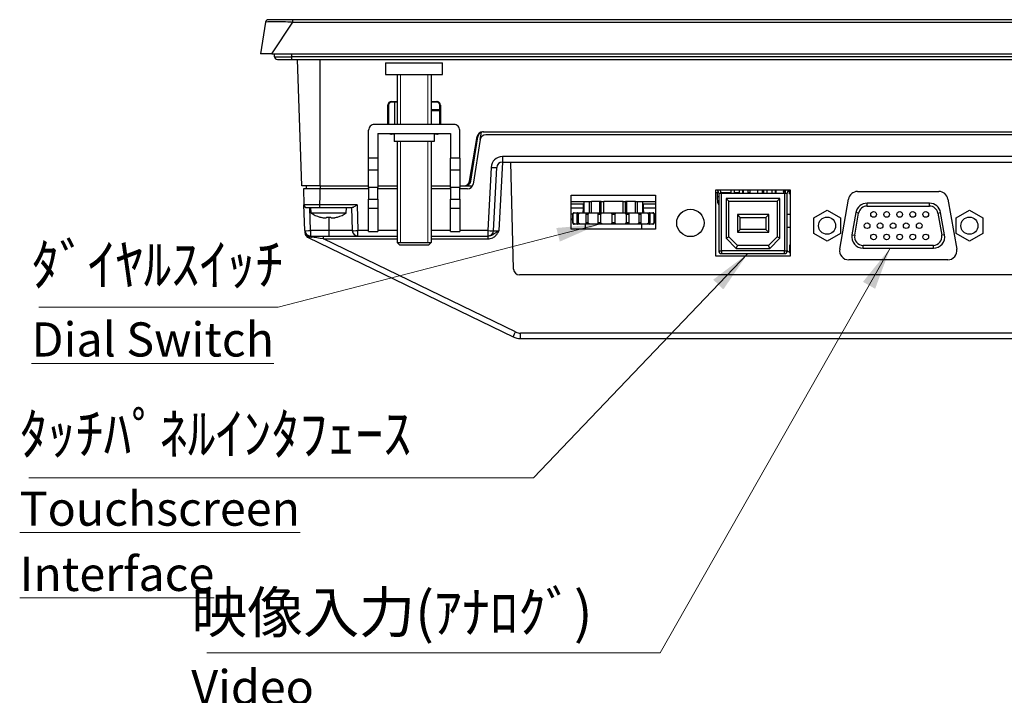
# Model space of a CAD drawing. Units: millimetres. Extents: x 34 to 1240, y 32 to 865.
# Drawn here: x 170 to 342, y 153 to 272 of the extents above; entities that cross this region are included whole.
import ezdxf

# ---------------------------------------------------------------- set-up
doc = ezdxf.new("R2010")
doc.units = ezdxf.units.MM
doc.header["$LTSCALE"] = 3
for name, color, linetype, lineweight in [('Threads(TDC)', 7, 'Continuous', 13), ('Visible Tangent Edges(TDC)', 179, 'Continuous', 25), ('表示ｴｯｼﾞ(TDC)', 7, 'Continuous', 25), ('記号(TDC)', 7, 'Continuous', 18)]:
    doc.layers.add(name, color=color, linetype=linetype, lineweight=lineweight)
doc.styles.add('TDC', font='txt')
doc.dimstyles.new('TDC$7', dxfattribs={"dimscale": 3, "dimtxt": 2.4, "dimasz": 2.5, "dimexe": 1, "dimexo": 1, "dimgap": 0.4, "dimtad": 1, "dimrnd": 1e-08, "dimdsep": 46, "dimtxsty": 'TDC', "dimcen": 0.09, "dimdle": 10, "dimclrd": 179, "dimclre": 179, "dimclrt": 179, "dimazin": 2, "dimtfac": 0.625, "dimtmove": 0, "dimatfit": 3, "dimfxl": 1, "dimtolj": 1, "dimlwd": 9, "dimlwe": 9, "dimarcsym": 0})

msp = doc.modelspace()

# ---------------------------------------------------------------- linework, layer by layer
at = {"layer": 'Threads(TDC)'}
for p, q in [((236.4436, 262.3545), (236.4436, 253.5545)), ((241.2456, 253.5545), (241.2456, 262.3545)), ((236.4436, 250.5545), (236.4436, 232.8545)), ((241.2456, 232.8545), (241.2456, 250.5545))]:
    msp.add_line(p, q, dxfattribs=at)
at = {"layer": 'Visible Tangent Edges(TDC)'}
for p, q in [((213.8446, 265.9545), (217.5661, 271.5367)), ((217.5661, 271.5367), (217.5661, 271.9545)), ((217.5661, 271.5367), (520.1232, 271.5367)), ((214.3446, 265.4545), (217.3446, 265.4545)), ((217.3446, 265.4545), (217.3446, 265.9545)), ((520.3446, 265.4545), (217.3446, 265.4545)), ((217.3446, 264.9545), (217.3446, 265.4545)), ((222.3446, 242.7545), (222.3446, 264.9545)), ((234.2354, 256.9545), (234.3446, 256.9545)), ((234.8446, 257.4545), (234.8446, 257.5648)), ((242.8446, 257.5648), (242.8446, 257.4545)), ((243.3446, 256.9545), (243.4539, 256.9545)), ((234.8446, 251.8545), (234.8446, 251.9545)), ((242.8446, 251.9545), (242.8446, 251.8545)), ((232.4446, 247.6625), (230.8446, 247.6625)), ((246.8446, 247.6625), (245.2446, 247.6625)), ((483.3434, 247.9196), (254.3459, 247.9196)), ((254.3459, 247.9196), (254.3459, 246.9545)), ((230.8446, 245.6045), (232.4446, 245.6045)), ((245.2446, 245.6045), (246.8446, 245.6045)), ((252.3484, 246.0195), (251.7934, 234.9196)), ((253.7924, 234.9196), (254.3941, 246.9545)), ((248.9394, 244.5545), (248.7478, 244.5545)), ((222.3614, 242.7545), (222.3614, 242.2545)), ((232.4446, 242.5046), (230.8446, 242.5046)), ((246.8446, 242.5046), (245.2446, 242.5046)), ((247.8007, 242.7545), (249.0877, 242.7545)), ((230.8446, 240.4466), (232.4446, 240.4466)), ((245.2446, 240.4466), (246.8446, 240.4466)), ((292.8246, 231.3745), (292.8246, 241.4945)), ((303.6946, 241.9545), (303.9946, 241.9545)), ((303.9946, 241.8545), (303.6946, 241.8545)), ((303.8646, 241.4945), (303.8646, 231.3745)), ((304.6946, 241.9545), (304.8446, 241.9545)), ((304.8446, 241.8545), (304.6946, 241.8545)), ((220.6595, 234.9196), (220.5186, 238.9545)), ((222.2796, 238.9545), (222.2796, 239.4371)), ((228.8272, 239.4371), (222.2796, 239.4371)), ((228.8272, 239.4371), (228.9849, 234.9196)), ((232.4446, 238.7866), (230.8446, 238.7866)), ((246.8446, 238.7866), (245.2446, 238.7866)), ((292.3246, 239.81), (292.186, 239.81)), ((318.3673, 239.2295), (318.3673, 239.7295)), ((318.3673, 239.2295), (329.322, 239.2295)), ((329.322, 239.2295), (329.322, 239.7295)), ((223.8446, 237.2875), (223.8446, 234.9196)), ((266.6645, 237.81), (266.4446, 237.81)), ((266.6598, 236.8985), (266.4446, 236.8985)), ((266.7613, 237.7545), (266.6598, 237.7545)), ((267.7171, 237.7545), (267.425, 237.7545)), ((269.412, 237.7545), (268.9644, 237.7545)), ((271.6415, 237.7545), (271.0925, 237.7545)), ((274.1367, 237.7545), (273.5525, 237.7545)), ((276.5968, 237.7545), (276.0478, 237.7545)), ((278.7248, 237.7545), (278.2773, 237.7545)), ((280.2643, 237.7545), (279.9722, 237.7545)), ((281.0294, 237.7545), (280.928, 237.7545)), ((281.2446, 237.81), (281.0248, 237.81)), ((281.2446, 236.8985), (281.0294, 236.8985)), ((316.2024, 234.09), (316.8901, 237.99)), ((316.8901, 237.99), (316.3977, 238.0768)), ((330.7992, 237.99), (331.2916, 238.0768)), ((330.7992, 237.99), (331.4868, 234.09)), ((266.6598, 236.3545), (266.7613, 236.3545)), ((267.425, 236.3545), (267.7171, 236.3545)), ((268.9644, 236.3545), (269.412, 236.3545)), ((271.0925, 236.3545), (271.6415, 236.3545)), ((273.5525, 236.3545), (274.1367, 236.3545)), ((276.0478, 236.3545), (276.5968, 236.3545)), ((278.2773, 236.3545), (278.7248, 236.3545)), ((279.9722, 236.3545), (280.2643, 236.3545)), ((280.928, 236.3545), (281.0294, 236.3545)), ((220.6595, 234.9196), (220.6595, 233.9545)), ((223.8446, 234.9196), (220.6595, 234.9196)), ((222.9112, 233.472), (222.9112, 233.9545)), ((222.9112, 233.472), (235.8446, 233.472)), ((256.6611, 217.1198), (222.9112, 233.472)), ((223.8446, 234.9196), (223.8446, 233.9545)), ((227.9855, 234.9196), (223.8446, 234.9196)), ((230.8446, 234.9196), (228.9849, 234.9196)), ((228.9849, 233.9545), (228.9849, 234.9196)), ((235.8446, 234.9196), (232.4446, 234.9196)), ((245.2446, 234.9196), (241.8446, 234.9196)), ((241.8446, 233.472), (251.8703, 233.472)), ((251.7934, 234.9196), (246.8446, 234.9196)), ((251.7934, 234.9196), (251.7934, 233.9545)), ((251.8703, 233.472), (251.8703, 233.9545)), ((315.71, 234.1768), (316.2024, 234.09)), ((331.9792, 234.1768), (331.4868, 234.09)), ((304.7424, 232.205), (304.7424, 231.0568)), ((317.6796, 231.8295), (317.6796, 232.3295)), ((330.0096, 232.3295), (317.6796, 232.3295)), ((330.0096, 231.8295), (330.0096, 232.3295)), ((292.3246, 231.3745), (292.8246, 231.3745)), ((303.8646, 231.3745), (292.8246, 231.3745)), ((292.8246, 231.3745), (292.8246, 230.8745)), ((303.8646, 231.3745), (304.3646, 231.3745)), ((303.8646, 230.8745), (303.8646, 231.3745)), ((480.1561, 216.9196), (257.5331, 216.9196)), ((257.5331, 215.9545), (257.5331, 216.9196))]:
    msp.add_line(p, q, dxfattribs=at)
for centre, radius, start, end in [((254.3459, 245.9196), 2, 90, 177.137595), ((318.3673, 237.7295), 1.5, 90, 170), ((329.322, 237.7295), 1.5, 10, 90), ((317.6796, 233.8295), 1.5, 170, 270), ((330.0096, 233.8295), 1.5, 270, 10), ((257.5331, 218.9196), 2, 244.149261, 270)]:
    msp.add_arc(centre, radius, start, end, dxfattribs=at)
for centre, major_axis, ratio, start_param, end_param in [((252.3484, 246.0544), (0.9988, -0.0499), 0.03485601, 4.71413178, 6.28318531), ((220.6595, 234.9545), (-0.9994, -0.0349), 0.03487826, 0, 1.56957835), ((220.6595, 233.4545), (0, 0.5), 0.36927982, 5.3838416, 6.28318531), ((223.0192, 233.4545), (-3.2221, 0.45), 0.00071919, 4.74602789, 5.47050011), ((228.9849, 234.9545), (-0.9994, -0.0349), 0.03487826, 0, 1.56957835), ((251.7934, 234.9545), (0.9988, -0.0499), 0.03485601, 4.71413178, 6.28318531), ((253.7959, 234.9545), (-1.0037, -0.0501), 0.03451049, 6.27973012, 7.84878364), ((304.7424, 231.7763), (-0.5, 0), 0.85749293, 4.50648695, 4.71238898), ((256.6611, 217.1547), (-0.436, -0.8999), 0.01522468, 0, 1.53938395)]:
    msp.add_ellipse(centre, major_axis=major_axis, ratio=ratio, start_param=start_param, end_param=end_param, dxfattribs=at)
for points, knots in [([(212.775, 271.5367), (212.7819, 271.5784), (212.912, 271.6079), (213.3828, 271.6472), (213.7489, 271.6567), (214.5104, 271.6572), (214.8748, 271.6528), (215.6966, 271.6328), (216.1578, 271.6165), (216.9463, 271.5768), (217.2569, 271.5583), (217.5661, 271.5367)], [-0.669356792, -0.669356792, -0.669356792, -0.669356792, -0.509633653, -0.509633653, -0.337407818, -0.337407818, -0.215178868, -0.215178868, -0.082761103, -0.082761103, 0, 0, 0, 0]), ([(222.2796, 239.4371), (222.3074, 240.1436), (222.3335, 240.8501), (222.3534, 241.7891), (222.3571, 242.0218), (222.3593, 242.2545)], [-0.055650103, -0.055650103, -0.055650103, -0.055650103, 0.156027082, 0.156027082, 0.225817006, 0.225817006, 0.225817006, 0.225817006]), ([(222.2796, 239.4371), (222.0032, 239.439), (221.7228, 239.4407), (221.0322, 239.4441), (220.6392, 239.4452), (220.0256, 239.4452), (219.7928, 239.4443), (219.5543, 239.4411), (219.5023, 239.4393), (219.5024, 239.4371)], [-0.355369022, -0.355369022, -0.355369022, -0.355369022, -0.287433633, -0.287433633, -0.17873701, -0.17873701, -0.075085832, -0.075085832, 0, 0, 0, 0]), ([(219.7366, 234.2387), (219.7431, 234.2333), (219.7498, 234.2279), (219.7564, 234.2225), (219.8125, 234.1775), (219.8725, 234.1341), (220.0388, 234.027), (220.151, 233.9671), (220.4154, 233.8536), (220.5675, 233.8078), (220.7435, 233.7747), (220.774, 233.7698), (220.8041, 233.7656)], [0.117809503, 0.117809503, 0.117809503, 0.117809503, 0.120614668, 0.120614668, 0.120614668, 0.144166011, 0.144166011, 0.181848161, 0.181848161, 0.230834956, 0.230834956, 0.241229335, 0.241229335, 0.241229335, 0.241229335]), ([(251.8703, 233.472), (251.9741, 233.472), (252.0788, 233.482), (252.3462, 233.5334), (252.5045, 233.5892), (252.8461, 233.7647), (253.0208, 233.8981), (253.298, 234.1772), (253.4092, 234.3173), (253.6118, 234.6117), (253.7027, 234.7652), (253.7924, 234.9196)], [-0.251848973, -0.251848973, -0.251848973, -0.251848973, -0.220702008, -0.220702008, -0.170866865, -0.170866865, -0.106081179, -0.106081179, -0.053037773, -0.053037773, 0.0005575, 0.0005575, 0.0005575, 0.0005575]), ([(253.7924, 234.9196), (253.614, 234.8167), (253.4392, 234.7143), (253.1319, 234.5181), (252.9981, 234.4247), (252.7211, 234.2386), (252.5781, 234.1497), (252.3182, 234.0327), (252.204, 233.9955), (252.0151, 233.9612), (251.9421, 233.9545), (251.8703, 233.9545)], [-0.0005575, -0.0005575, -0.0005575, -0.0005575, 0.053037773, 0.053037773, 0.106081179, 0.106081179, 0.170866865, 0.170866865, 0.220702008, 0.220702008, 0.251848973, 0.251848973, 0.251848973, 0.251848973]), ([(304.8448, 232.4847), (304.8318, 232.4679), (304.82, 232.4508), (304.7646, 232.3599), (304.7422, 232.2818), (304.7424, 232.205)], [0.1318256424, 0.1318256424, 0.1318256424, 0.1318256424, 0.1422807347, 0.1422807347, 0.1870560037, 0.1870560037, 0.1870560037, 0.1870560037])]:
    msp.add_open_spline(points, degree=3, knots=knots, dxfattribs=at)
at = {"layer": '表示ｴｯｼﾞ(TDC)'}
for p, q in [((212.775, 271.5367), (211.8446, 265.9545)), ((217.5661, 271.9545), (213.2682, 271.9545)), ((520.1232, 271.9545), (217.5661, 271.9545)), ((213.8446, 265.9545), (211.8446, 265.9545)), ((213.8446, 265.9545), (523.8446, 265.9545)), ((214.3446, 265.4545), (214.3446, 265.9545)), ((214.8446, 264.9545), (217.3446, 264.9545)), ((217.3446, 264.9545), (520.3446, 264.9545)), ((219.1548, 242.7545), (218.3796, 264.9545)), ((233.8446, 264.3545), (243.8446, 264.3545)), ((233.8446, 264.3545), (233.8446, 262.3545)), ((243.8446, 262.3545), (243.8446, 264.3545)), ((233.8446, 262.3545), (243.8446, 262.3545)), ((235.8446, 262.3545), (235.8446, 253.5545)), ((241.8446, 262.3545), (241.8446, 253.5545)), ((234.2416, 253.5545), (234.2354, 256.9545)), ((234.3446, 256.9545), (234.3446, 253.5545)), ((234.8446, 257.5648), (235.8446, 257.5648)), ((235.8446, 257.4545), (234.8446, 257.4545)), ((235.4446, 253.5545), (235.4446, 257.4545)), ((241.8446, 257.5648), (242.8446, 257.5648)), ((242.8446, 257.4545), (241.8446, 257.4545)), ((241.8446, 256.1545), (243.3446, 256.1545)), ((243.3446, 255.9545), (241.8446, 255.9545)), ((243.3446, 253.5545), (243.3446, 256.9545)), ((243.4539, 256.9545), (243.4477, 253.5545)), ((230.8446, 247.6625), (230.8446, 252.5545)), ((245.8446, 253.5545), (231.8446, 253.5545)), ((246.8446, 247.6625), (246.8446, 252.5545)), ((232.4446, 251.9545), (232.4446, 247.6625)), ((232.4446, 251.9545), (245.2446, 251.9545)), ((235.3446, 251.8545), (234.8446, 251.8545)), ((235.3446, 251.9545), (235.3446, 250.5545)), ((242.3446, 251.9545), (242.3446, 250.5545)), ((242.8446, 251.8545), (242.3446, 251.8545)), ((245.2446, 251.9545), (245.2446, 247.6625)), ((248.5851, 243.5884), (249.9042, 251.4206)), ((248.7884, 243.5986), (250.0219, 251.4105)), ((250.4429, 250.9105), (249.2095, 243.0986)), ((250.0604, 251.6545), (249.9738, 251.6545)), ((250.0925, 251.8574), (250.0219, 251.4105)), ((250.4429, 250.9105), (250.6442, 252.1854)), ((250.8903, 252.2545), (486.799, 252.2545)), ((486.2586, 251.7545), (251.4307, 251.7545)), ((242.3446, 250.5545), (235.3446, 250.5545)), ((235.8446, 250.5545), (235.8446, 232.8545)), ((241.8446, 250.5545), (241.8446, 232.8545)), ((249.7752, 250.6545), (249.9025, 250.6545)), ((230.8446, 245.6045), (230.8446, 247.6625)), ((232.4446, 247.6625), (232.4446, 245.6045)), ((245.2446, 245.6045), (245.2446, 247.6625)), ((246.8446, 247.6625), (246.8446, 245.6045)), ((230.8446, 242.5046), (230.8446, 245.6045)), ((232.4446, 245.6045), (232.4446, 242.5046)), ((245.2446, 242.5046), (245.2446, 245.6045)), ((246.8446, 245.6045), (246.8446, 242.5046)), ((248.9331, 245.6545), (249.1131, 245.6545)), ((252.7921, 234.9046), (253.3471, 246.0045)), ((254.3459, 246.9545), (483.3434, 246.9545)), ((256.32, 228.1293), (255.8446, 246.9545)), ((248.6467, 243.9545), (248.8446, 243.9545)), ((222.3446, 242.7545), (219.1548, 242.7545)), ((219.404, 242.2545), (219.5024, 239.4371)), ((222.3593, 242.2545), (219.404, 242.2545)), ((219.8865, 242.7545), (219.8778, 242.2545)), ((222.3446, 242.7545), (230.8446, 242.7545)), ((230.8446, 242.2545), (222.3593, 242.2545)), ((230.8446, 242.5046), (230.8446, 240.4466)), ((232.4446, 242.7545), (235.8446, 242.7545)), ((232.4446, 240.4466), (232.4446, 242.5046)), ((235.8446, 242.2545), (232.4446, 242.2545)), ((241.8446, 242.7545), (245.2446, 242.7545)), ((245.2446, 242.2545), (241.8446, 242.2545)), ((245.2446, 242.5046), (245.2446, 240.4466)), ((246.8446, 242.7545), (247.599, 242.7545)), ((246.8446, 240.4466), (246.8446, 242.5046)), ((248.2217, 242.2545), (246.8446, 242.2545)), ((247.599, 242.7545), (247.8007, 242.7545)), ((291.8446, 230.4545), (291.8446, 242.0545)), ((291.8446, 242.0545), (304.8446, 242.0545)), ((292.1494, 241.9183), (292.0135, 242.0545)), ((294.4446, 242.0545), (294.4446, 241.4945)), ((295.0446, 242.0545), (295.0446, 241.4945)), ((295.8946, 242.0545), (295.8946, 241.4945)), ((296.4946, 242.0545), (296.4946, 241.4945)), ((296.6946, 241.4945), (296.6946, 242.0545)), ((297.4946, 241.4945), (297.4946, 242.0545)), ((297.8446, 241.5545), (297.8446, 242.0545)), ((299.1946, 241.4945), (299.1946, 242.0545)), ((299.9946, 241.4945), (299.9946, 242.0545)), ((300.1946, 242.0545), (300.1946, 241.4945)), ((300.7946, 242.0545), (300.7946, 241.4945)), ((301.6446, 242.0545), (301.6446, 241.4945)), ((302.2446, 242.0545), (302.2446, 241.4945)), ((302.3446, 242.0545), (302.3446, 241.4945)), ((303.6946, 241.9545), (303.6946, 242.0545)), ((303.9946, 242.0545), (303.9946, 241.9545)), ((304.5399, 241.9183), (304.6758, 242.0545)), ((304.6946, 241.9545), (304.6946, 242.0545)), ((304.8446, 242.0545), (304.8446, 230.4545)), ((230.8446, 238.7866), (230.8446, 240.4466)), ((232.4446, 240.4466), (232.4446, 238.7866)), ((245.2446, 238.7866), (245.2446, 240.4466)), ((246.8446, 240.4466), (246.8446, 238.7866)), ((266.4446, 235.1545), (266.4446, 241.1545)), ((266.4446, 241.1545), (281.2446, 241.1545)), ((281.2446, 241.1545), (281.2446, 235.1545)), ((292.3216, 241.5545), (291.8446, 241.5545)), ((292.0946, 240.8545), (292.0946, 241.5545)), ((292.3246, 240.8545), (292.0946, 240.8545)), ((292.186, 239.81), (292.0946, 240.8545)), ((292.3246, 241.4945), (292.3246, 231.3745)), ((292.3246, 241.4945), (292.8246, 241.4945)), ((294.4446, 241.5545), (292.7228, 241.5545)), ((292.8246, 241.4945), (303.8646, 241.4945)), ((303.0696, 240.5745), (293.6196, 240.5745)), ((293.6196, 240.5745), (293.6196, 233.5874)), ((293.6196, 240.5745), (294.1196, 240.0745)), ((295.8946, 241.5545), (295.0446, 241.5545)), ((296.6946, 241.5545), (296.4946, 241.5545)), ((297.8446, 241.5545), (297.4946, 241.5545)), ((297.5946, 241.4945), (297.5946, 241.5545)), ((303.0696, 240.5745), (302.5696, 240.0745)), ((303.0696, 233.5874), (303.0696, 240.5745)), ((303.6946, 241.9545), (303.6946, 241.8545)), ((303.6946, 241.7545), (303.6946, 241.8545)), ((303.6946, 241.7545), (303.9946, 241.7545)), ((303.6946, 241.7545), (303.6946, 241.4945)), ((303.8646, 241.4945), (304.3646, 241.4945)), ((303.9946, 241.8545), (303.9946, 241.9545)), ((303.9946, 241.8545), (303.9946, 241.7545)), ((303.9946, 241.7376), (303.9946, 241.7545)), ((304.3646, 231.3745), (304.3646, 241.4945)), ((304.6946, 241.9545), (304.6946, 241.8545)), ((304.6946, 241.7545), (304.6946, 241.8545)), ((304.6946, 241.7545), (304.8446, 241.7545)), ((304.6946, 241.7545), (304.6946, 241.3545)), ((304.8446, 241.3545), (304.6946, 241.3545)), ((313.5689, 231.6574), (315.1206, 240.4574)), ((316.6963, 241.7795), (330.993, 241.7795)), ((332.5686, 240.4574), (334.1203, 231.6574)), ((219.6601, 234.9196), (219.5024, 239.4371)), ((220.0021, 238.9545), (222.2796, 238.9545)), ((220.7777, 238.0045), (220.6946, 238.9545)), ((222.2796, 238.9545), (227.9884, 238.9545)), ((226.9115, 238.0045), (226.9946, 238.9545)), ((227.8446, 238.9545), (227.9855, 234.9196)), ((230.8446, 234.7866), (230.8446, 238.7866)), ((232.4446, 238.7866), (232.4446, 234.7866)), ((245.2446, 234.7866), (245.2446, 238.7866)), ((246.8446, 238.7866), (246.8446, 234.7866)), ((266.4446, 240.0545), (269.9946, 240.0545)), ((268.6946, 239.5545), (266.4446, 239.5545)), ((268.5946, 238.8545), (266.4446, 238.8545)), ((268.5246, 238.0545), (268.5946, 238.8545)), ((268.5946, 238.8545), (268.5946, 239.5545)), ((268.6946, 238.0545), (268.6946, 240.0545)), ((269.6446, 238.0545), (269.6446, 240.0545)), ((271.4721, 240.0545), (269.9946, 240.0545)), ((269.9946, 238.0545), (269.9946, 240.0545)), ((271.7069, 240.0545), (271.4721, 240.0545)), ((271.4721, 238.0545), (271.4721, 240.0545)), ((271.7069, 240.0545), (272.1661, 240.0545)), ((271.7069, 238.0545), (271.7069, 240.0545)), ((275.5232, 240.0545), (272.1661, 240.0545)), ((272.1661, 238.0545), (272.1661, 240.0545)), ((275.5232, 240.0545), (275.9824, 240.0545)), ((275.5232, 238.0545), (275.5232, 240.0545)), ((276.2172, 240.0545), (275.9824, 240.0545)), ((275.9824, 238.0545), (275.9824, 240.0545)), ((277.6946, 240.0545), (276.2172, 240.0545)), ((276.2172, 238.0545), (276.2172, 240.0545)), ((277.6946, 240.0545), (281.2446, 240.0545)), ((277.6946, 238.0545), (277.6946, 240.0545)), ((278.0446, 238.0545), (278.0446, 240.0545)), ((278.9946, 238.0545), (278.9946, 240.0545)), ((281.2446, 239.5545), (278.9946, 239.5545)), ((279.0946, 238.8545), (279.0946, 239.5545)), ((281.2446, 238.8545), (279.0946, 238.8545)), ((279.1646, 238.0545), (279.0946, 238.8545)), ((294.1196, 233.7945), (294.1196, 240.0745)), ((294.1196, 240.0745), (302.5696, 240.0745)), ((302.5696, 240.0745), (302.5696, 233.7945)), ((329.322, 239.7295), (318.3673, 239.7295)), ((226.9115, 238.0045), (220.7777, 238.0045)), ((222.2784, 237.3003), (222.2718, 237.2875)), ((223.4531, 237.3003), (223.4411, 237.2068)), ((224.2482, 237.2068), (224.2362, 237.3003)), ((225.4175, 237.2875), (225.4109, 237.3003)), ((266.6598, 237.7545), (266.6598, 236.3545)), ((266.7613, 236.3545), (266.7613, 237.7545)), ((266.9244, 238.0545), (267.1218, 238.0545)), ((267.1218, 238.0545), (267.5617, 238.0545)), ((267.425, 237.7545), (267.425, 236.3545)), ((267.5617, 238.0545), (268.1301, 238.0545)), ((267.7171, 236.3545), (267.7171, 237.7545)), ((268.1301, 238.0545), (268.9568, 238.0545)), ((268.9568, 238.0545), (269.8276, 238.0545)), ((268.9644, 237.7545), (268.9644, 236.3545)), ((269.412, 236.3545), (269.412, 237.7545)), ((269.8276, 238.0545), (270.9414, 238.0545)), ((270.9414, 238.0545), (272.0097, 238.0545)), ((271.0925, 237.7545), (271.0925, 236.3545)), ((271.6415, 236.3545), (271.6415, 237.7545)), ((272.0097, 238.0545), (273.2762, 238.0545)), ((273.2762, 238.0545), (274.413, 238.0545)), ((273.5525, 237.7545), (273.5525, 236.3545)), ((274.1367, 236.3545), (274.1367, 237.7545)), ((274.413, 238.0545), (275.6796, 238.0545)), ((275.6796, 238.0545), (276.7478, 238.0545)), ((276.0478, 237.7545), (276.0478, 236.3545)), ((276.5968, 236.3545), (276.5968, 237.7545)), ((276.7478, 238.0545), (277.8616, 238.0545)), ((277.8616, 238.0545), (278.7325, 238.0545)), ((278.2773, 237.7545), (278.2773, 236.3545)), ((278.7248, 236.3545), (278.7248, 237.7545)), ((278.7325, 238.0545), (279.5592, 238.0545)), ((279.5592, 238.0545), (280.1275, 238.0545)), ((279.9722, 237.7545), (279.9722, 236.3545)), ((280.1275, 238.0545), (280.5674, 238.0545)), ((280.2643, 236.3545), (280.2643, 237.7545)), ((280.5674, 238.0545), (280.7648, 238.0545)), ((280.928, 237.7545), (280.928, 236.3545)), ((281.0294, 236.3545), (281.0294, 237.7545)), ((295.5946, 237.7345), (295.5946, 234.6345)), ((301.0946, 237.7345), (295.5946, 237.7345)), ((295.5946, 237.7345), (296.0946, 237.2345)), ((296.0946, 237.2345), (300.5946, 237.2345)), ((296.0946, 235.1345), (296.0946, 237.2345)), ((301.0946, 237.7345), (300.5946, 237.2345)), ((300.5946, 237.2345), (300.5946, 235.1345)), ((301.0946, 234.6345), (301.0946, 237.7345)), ((304.3646, 237.8045), (304.8446, 237.8045)), ((308.9996, 237.1363), (311.3496, 238.4931)), ((308.9996, 234.4228), (308.9996, 237.1363)), ((311.3496, 238.4931), (313.6996, 237.1363)), ((313.6996, 237.1363), (313.6996, 234.4228)), ((316.3977, 238.0768), (315.71, 234.1768)), ((331.9792, 234.1768), (331.2916, 238.0768)), ((333.9896, 237.1363), (336.3396, 238.4931)), ((333.9896, 234.4228), (333.9896, 237.1363)), ((336.3396, 238.4931), (338.6896, 237.1363)), ((338.6896, 237.1363), (338.6896, 234.4228)), ((281.2446, 235.1545), (266.4446, 235.1545)), ((267.1218, 236.0545), (266.9244, 236.0545)), ((267.5617, 236.0545), (267.1218, 236.0545)), ((268.1301, 236.0545), (267.5617, 236.0545)), ((268.9568, 236.0545), (268.1301, 236.0545)), ((268.8946, 236.0545), (268.8946, 235.2545)), ((268.8946, 235.2545), (278.7946, 235.2545)), ((269.8276, 236.0545), (268.9568, 236.0545)), ((270.9414, 236.0545), (269.8276, 236.0545)), ((272.0097, 236.0545), (270.9414, 236.0545)), ((273.2762, 236.0545), (272.0097, 236.0545)), ((274.413, 236.0545), (273.2762, 236.0545)), ((275.6796, 236.0545), (274.413, 236.0545)), ((276.7478, 236.0545), (275.6796, 236.0545)), ((277.8616, 236.0545), (276.7478, 236.0545)), ((278.7325, 236.0545), (277.8616, 236.0545)), ((279.5592, 236.0545), (278.7325, 236.0545)), ((278.7946, 236.0545), (278.7946, 235.2545)), ((280.1275, 236.0545), (279.5592, 236.0545)), ((280.5674, 236.0545), (280.1275, 236.0545)), ((280.7648, 236.0545), (280.5674, 236.0545)), ((295.5946, 234.6345), (296.0946, 235.1345)), ((300.5946, 235.1345), (296.0946, 235.1345)), ((300.5946, 235.1345), (301.0946, 234.6345)), ((304.8446, 235.4743), (304.3646, 235.4743)), ((219.6601, 234.9196), (219.6728, 234.5568)), ((220.2362, 233.6918), (256.225, 216.2547)), ((220.6595, 233.9545), (223.8446, 233.9545)), ((223.8446, 233.9545), (228.9849, 233.9545)), ((228.9849, 233.9545), (235.8446, 233.9545)), ((230.8446, 234.7866), (232.4446, 234.7866)), ((241.8446, 233.9545), (251.7934, 233.9545)), ((245.2446, 234.7866), (246.8446, 234.7866)), ((251.7934, 233.9545), (251.8703, 233.9545)), ((293.6196, 233.5874), (294.1196, 233.7945)), ((293.6196, 233.5874), (295.4125, 231.7945)), ((295.6196, 232.2945), (294.1196, 233.7945)), ((295.5946, 234.6345), (301.0946, 234.6345)), ((302.5696, 233.7945), (301.0696, 232.2945)), ((301.2767, 231.7945), (303.0696, 233.5874)), ((303.0696, 233.5874), (302.5696, 233.7945)), ((311.3496, 233.066), (308.9996, 234.4228)), ((313.6996, 234.4228), (311.3496, 233.066)), ((336.3396, 233.066), (333.9896, 234.4228)), ((338.6896, 234.4228), (336.3396, 233.066)), ((235.8446, 232.8545), (241.8446, 232.8545)), ((236.3446, 232.3545), (235.8446, 232.8545)), ((235.8446, 232.8545), (241.8446, 232.8545)), ((241.3446, 232.3545), (236.3446, 232.3545)), ((241.3446, 232.3545), (241.8446, 232.8545)), ((295.4125, 231.7945), (295.6196, 232.2945)), ((295.4125, 231.7945), (301.2767, 231.7945)), ((301.0696, 232.2945), (295.6196, 232.2945)), ((301.2767, 231.7945), (301.0696, 232.2945)), ((317.6796, 231.8295), (330.0096, 231.8295)), ((304.8446, 230.4545), (291.8446, 230.4545)), ((292.8246, 230.8745), (303.8646, 230.8745)), ((304.3646, 231.4345), (304.8446, 230.9545)), ((332.5446, 229.7795), (315.1446, 229.7795)), ((428.3446, 227.1545), (257.3197, 227.1545)), ((257.5331, 215.9545), (480.1561, 215.9545))]:
    msp.add_line(p, q, dxfattribs=at)
for centre, radius in [((287.3446, 236.2545), 2.4), ((311.3496, 235.7795), 1.5), ((319.5146, 237.7595), 0.5), ((321.8046, 237.7595), 0.5), ((324.0946, 237.7595), 0.5), ((326.3846, 237.7595), 0.5), ((328.6746, 237.7595), 0.5), ((336.3396, 235.7795), 1.5), ((318.3696, 235.7795), 0.5), ((320.6596, 235.7795), 0.5), ((322.9496, 235.7795), 0.5), ((325.2396, 235.7795), 0.5), ((327.5296, 235.7795), 0.5), ((319.5146, 233.7995), 0.5), ((321.8046, 233.7995), 0.5), ((324.0946, 233.7995), 0.5), ((326.3846, 233.7995), 0.5), ((328.6746, 233.7995), 0.5)]:
    msp.add_circle(centre, radius, dxfattribs=at)
for centre, radius, start, end in [((213.2682, 271.4545), 0.5, 90, 170.537678), ((214.8446, 265.4545), 0.5, 180, 270), ((234.8446, 256.9545), 0.5, 90, 180), ((242.8446, 256.9545), 0.5, 0, 90), ((231.8446, 252.5545), 1, 135, 180), ((231.8446, 252.5545), 1, 90, 135), ((245.8446, 252.5545), 1, 45, 90), ((245.8446, 252.5545), 1, 0, 45), ((250.8903, 251.2545), 1, 90, 170.439904), ((251.0097, 251.2545), 1, 111.433004, 171.027373), ((251.4307, 250.7545), 1, 90, 171.027373), ((251.0097, 251.2545), 1, 90, 111.433004), ((254.3459, 245.9545), 1, 90, 177.137595), ((247.599, 243.7545), 1, 270, 350.439904), ((247.8007, 243.7545), 1, 270, 351.027373), ((248.2217, 243.2545), 1, 270, 351.027373), ((291.7246, 241.4945), 1, 0, 34.055798), ((304.9646, 241.4945), 1, 145.944202, 180), ((291.7246, 241.4945), 0.6, 0, 44.931466), ((304.9646, 241.4945), 0.6, 135.068534, 180), ((316.6963, 240.1795), 1.6, 90, 170), ((330.993, 240.1795), 1.6, 10, 90), ((220.0021, 239.4545), 0.5, 182, 270), ((293.1822, 239.8972), 1, 185, 210.954266), ((318.3673, 237.7295), 2, 90, 170), ((329.322, 237.7295), 2, 10, 90), ((223.8446, 242.4799), 5.4254, 235.57817, 253.148021), ((223.8446, 242.4799), 5.4254, 286.851979, 304.42183), ((220.6595, 234.9545), 1, 182, 270), ((220.6722, 234.5917), 1, 200.671827, 244.149261), ((228.9849, 234.9545), 1, 182, 270), ((251.7934, 234.9545), 1, 270, 357.137595), ((317.6796, 233.8295), 2, 170, 270), ((330.0096, 233.8295), 2, 270, 10), ((315.1446, 231.3795), 1.6, 170, 270), ((332.5446, 231.3795), 1.6, 270, 10), ((292.8246, 231.3745), 0.5, 180, 270), ((303.8646, 231.3745), 0.5, 270, 0), ((257.3197, 228.1545), 1, 181.446556, 270), ((257.5331, 218.9545), 3, 244.149261, 270)]:
    msp.add_arc(centre, radius, start, end, dxfattribs=at)
for centre, major_axis, ratio, start_param, end_param in [((223.8446, 242.4456), (5.4187, 0), 0.99188166, 4.41915516, 4.48705948), ((223.8446, 242.0374), (5.338, 0), 0.88981746, 4.63896881, 4.78580915), ((223.8446, 242.4456), (5.4187, 0), 0.99188166, 4.93771848, 5.0056228)]:
    msp.add_ellipse(centre, major_axis=major_axis, ratio=ratio, start_param=start_param, end_param=end_param, dxfattribs=at)
for points, knots in [([(234.8446, 257.5648), (234.7653, 257.5648), (234.6868, 257.5494), (234.5401, 257.4892), (234.4733, 257.4451), (234.3604, 257.3337), (234.3153, 257.2675), (234.2674, 257.1553), (234.2549, 257.1143), (234.2391, 257.0335), (234.2353, 256.9941), (234.2354, 256.9545)], [0, 0, 0, 0, 0.0237855361, 0.0237855361, 0.0475756701, 0.0475756701, 0.0713785195, 0.0713785195, 0.0842110759, 0.0842110759, 0.096081881, 0.096081881, 0.096081881, 0.096081881]), ([(243.4539, 256.9545), (243.454, 257.0307), (243.4399, 257.1062), (243.3833, 257.2512), (243.3402, 257.3188), (243.2306, 257.4336), (243.1651, 257.4798), (243.0537, 257.5294), (243.0131, 257.5426), (242.9297, 257.5604), (242.8872, 257.5648), (242.8446, 257.5648)], [0.0009579418, 0.0009579418, 0.0009579418, 0.0009579418, 0.0238364178, 0.0238364178, 0.0476648755, 0.0476648755, 0.0714764273, 0.0714764273, 0.0842590758, 0.0842590758, 0.0970421071, 0.0970421071, 0.0970421071, 0.0970421071]), ([(234.5127, 251.9545), (234.5434, 251.9342), (234.5761, 251.9166), (234.6472, 251.8865), (234.6856, 251.8746), (234.7644, 251.8586), (234.8045, 251.8545), (234.8446, 251.8545)], [0.0593508796, 0.0593508796, 0.0593508796, 0.0593508796, 0.0704702071, 0.0704702071, 0.0825237505, 0.0825237505, 0.0945759759, 0.0945759759, 0.0945759759, 0.0945759759]), ([(242.8446, 251.8545), (242.9229, 251.8545), (243.0003, 251.8698), (243.1091, 251.9144), (243.1439, 251.9329), (243.1766, 251.9545)], [0, 0, 0, 0, 0.0234662461, 0.0234662461, 0.0352811937, 0.0352811937, 0.0352811937, 0.0352811937]), ([(228.8272, 239.4371), (228.7384, 239.3728), (228.6417, 239.3032), (228.4532, 239.1733), (228.3613, 239.1132), (228.2252, 239.0347), (228.1674, 239.0047), (228.0673, 238.9653), (228.024, 238.9546), (227.9884, 238.9545)], [0, 0, 0, 0, 0.032902219, 0.032902219, 0.065804439, 0.065804439, 0.088225486, 0.088225486, 0.108630579, 0.108630579, 0.108630579, 0.108630579]), ([(222.634, 237.2068), (222.6617, 237.2004), (222.6895, 237.1945), (222.8138, 237.1694), (222.9081, 237.1547), (223.0925, 237.1351), (223.1798, 237.1318), (223.3153, 237.1392), (223.366, 237.1486), (223.415, 237.1707), (223.4267, 237.1792), (223.4378, 237.1945), (223.4403, 237.2004), (223.4411, 237.2068)], [0, 0, 0, 0, 0.008546659, 0.008546659, 0.038442575, 0.038442575, 0.07212844, 0.07212844, 0.102619502, 0.102619502, 0.11745248, 0.11745248, 0.126015739, 0.126015739, 0.126015739, 0.126015739]), ([(224.2482, 237.2068), (224.249, 237.2004), (224.2515, 237.1945), (224.2696, 237.1694), (224.3028, 237.1547), (224.4061, 237.1351), (224.4798, 237.1318), (224.6457, 237.1392), (224.7351, 237.1486), (224.8764, 237.1707), (224.9239, 237.1792), (224.9996, 237.1945), (225.0275, 237.2004), (225.0553, 237.2068)], [0, 0, 0, 0, 0.008546659, 0.008546659, 0.038442575, 0.038442575, 0.07212844, 0.07212844, 0.102619502, 0.102619502, 0.11745248, 0.11745248, 0.126015739, 0.126015739, 0.126015739, 0.126015739]), ([(266.4446, 236.8752), (266.4553, 236.8748), (266.4854, 236.8738), (266.5402, 236.8728), (266.6026, 236.8724), (266.6444, 236.8725), (266.6598, 236.8726)], [0.283838863, 0.283838863, 0.283838863, 0.283838863, 0.333333333, 0.416666667, 0.5, 0.545930662, 0.545930662, 0.545930662, 0.545930662]), ([(266.9244, 238.0545), (266.9073, 238.0545), (266.8897, 238.0526), (266.8394, 238.0407), (266.808, 238.0258), (266.756, 237.9869), (266.7332, 237.9637), (266.6968, 237.9093), (266.6828, 237.8803), (266.6645, 237.8183), (266.6598, 237.7867), (266.6598, 237.7545)], [-0.0543287394, -0.0543287394, -0.0543287394, -0.0543287394, -0.0465353684, -0.0465353684, -0.0322010923, -0.0322010923, -0.0201609214, -0.0201609214, -0.0097897285, -0.0097897285, -0.000144194, -0.000144194, -0.000144194, -0.000144194]), ([(266.7613, 237.7545), (266.7613, 237.7866), (266.7671, 237.8183), (266.7897, 237.8794), (266.8067, 237.9078), (266.8529, 237.9626), (266.8849, 237.9884), (266.9668, 238.032), (267.0183, 238.047), (267.0904, 238.0538), (267.1062, 238.0545), (267.1218, 238.0545)], [-0.2019965441, -0.2019965441, -0.2019965441, -0.2019965441, -0.1913277137, -0.1913277137, -0.1801145328, -0.1801145328, -0.1665571771, -0.1665571771, -0.1504625847, -0.1504625847, -0.1459095648, -0.1459095648, -0.1459095648, -0.1459095648]), ([(267.5617, 238.0545), (267.5559, 238.0545), (267.549, 238.0526), (267.5272, 238.0407), (267.5112, 238.0258), (267.4831, 237.9869), (267.4699, 237.9637), (267.4481, 237.9093), (267.4394, 237.8803), (267.428, 237.8183), (267.425, 237.7867), (267.425, 237.7545)], [-0.0543294357, -0.0543294357, -0.0543294357, -0.0543294357, -0.0465411681, -0.0465411681, -0.0322032614, -0.0322032614, -0.0201615527, -0.0201615527, -0.0097898148, -0.0097898148, -0.000144194, -0.000144194, -0.000144194, -0.000144194]), ([(267.7171, 237.7545), (267.7171, 237.7717), (267.7189, 237.7888), (267.7261, 237.8231), (267.7316, 237.8402), (267.7537, 237.8903), (267.7754, 237.9202), (267.8328, 237.975), (267.8713, 237.9996), (267.9724, 238.04), (268.0371, 238.0524), (268.1168, 238.0544), (268.1235, 238.0545), (268.1301, 238.0545)], [-0.200727275, -0.200727275, -0.200727275, -0.200727275, -0.1951616113, -0.1951616113, -0.1893765006, -0.1893765006, -0.1774379805, -0.1774379805, -0.1637107577, -0.1637107577, -0.147107026, -0.147107026, -0.1455961672, -0.1455961672, -0.1455961672, -0.1455961672]), ([(268.9568, 238.0545), (268.9629, 238.0545), (268.9675, 238.0526), (268.9769, 238.0409), (268.9784, 238.026), (268.9774, 237.9871), (268.9754, 237.9639), (268.9709, 237.9094), (268.9686, 237.8804), (268.9654, 237.8184), (268.9644, 237.7867), (268.9644, 237.7545)], [-0.0543422273, -0.0543422273, -0.0543422273, -0.0543422273, -0.0466484893, -0.0466484893, -0.0322429871, -0.0322429871, -0.0201730425, -0.0201730425, -0.0097913804, -0.0097913804, -0.000144194, -0.000144194, -0.000144194, -0.000144194]), ([(269.412, 237.7545), (269.412, 237.7711), (269.4135, 237.7875), (269.4199, 237.8206), (269.4247, 237.837), (269.4444, 237.8857), (269.464, 237.9152), (269.5172, 237.9701), (269.5537, 237.9952), (269.6516, 238.037), (269.7154, 238.0504), (269.8027, 238.0543), (269.8151, 238.0545), (269.8276, 238.0545)], [-0.2008645487, -0.2008645487, -0.2008645487, -0.2008645487, -0.1954920433, -0.1954920433, -0.1899066381, -0.1899066381, -0.1782874112, -0.1782874112, -0.1647153342, -0.1647153342, -0.1484173294, -0.1484173294, -0.1457186471, -0.1457186471, -0.1457186471, -0.1457186471]), ([(270.9414, 238.0545), (270.9587, 238.0545), (270.9741, 238.0526), (271.0136, 238.0409), (271.0324, 238.026), (271.0587, 237.987), (271.0682, 237.9639), (271.0816, 237.9094), (271.0859, 237.8804), (271.0913, 237.8183), (271.0925, 237.7867), (271.0925, 237.7545)], [-0.0543398763, -0.0543398763, -0.0543398763, -0.0543398763, -0.0466286514, -0.0466286514, -0.0322357029, -0.0322357029, -0.0201709458, -0.0201709458, -0.0097910955, -0.0097910955, -0.000144194, -0.000144194, -0.000144194, -0.000144194]), ([(271.6415, 237.7545), (271.6415, 237.7866), (271.6463, 237.8182), (271.6657, 237.8793), (271.6804, 237.9076), (271.722, 237.9624), (271.7516, 237.9882), (271.8328, 238.0318), (271.8866, 238.0469), (271.971, 238.0538), (271.9901, 238.0545), (272.0097, 238.0545)], [-0.2020900638, -0.2020900638, -0.2020900638, -0.2020900638, -0.1914177615, -0.1914177615, -0.1802031135, -0.1802031135, -0.1666299401, -0.1666299401, -0.1505232771, -0.1505232771, -0.1459105086, -0.1459105086, -0.1459105086, -0.1459105086]), ([(273.2762, 238.0545), (273.3029, 238.0545), (273.3275, 238.0526), (273.3922, 238.0407), (273.4259, 238.0258), (273.4762, 237.9869), (273.496, 237.9637), (273.5255, 237.9093), (273.5359, 237.8803), (273.5493, 237.8183), (273.5525, 237.7867), (273.5525, 237.7545)], [-0.0543285528, -0.0543285528, -0.0543285528, -0.0543285528, -0.0465338154, -0.0465338154, -0.0322005111, -0.0322005111, -0.0201607522, -0.0201607522, -0.0097897053, -0.0097897053, -0.000144194, -0.000144194, -0.000144194, -0.000144194]), ([(274.1367, 237.7545), (274.1367, 237.7863), (274.1399, 237.8177), (274.1528, 237.8784), (274.1627, 237.9066), (274.1914, 237.9613), (274.2123, 237.9871), (274.2717, 238.0311), (274.3122, 238.0463), (274.3798, 238.0537), (274.3962, 238.0545), (274.413, 238.0545)], [-0.2024903346, -0.2024903346, -0.2024903346, -0.2024903346, -0.1918135095, -0.1918135095, -0.1806043304, -0.1806043304, -0.1669653116, -0.1669653116, -0.150812973, -0.150812973, -0.145900485, -0.145900485, -0.145900485, -0.145900485]), ([(275.6796, 238.0545), (275.7124, 238.0545), (275.7432, 238.0525), (275.8254, 238.0406), (275.8698, 238.0257), (275.9381, 237.9868), (275.9658, 237.9637), (276.008, 237.9093), (276.0232, 237.8803), (276.0429, 237.8183), (276.0478, 237.7867), (276.0478, 237.7545)], [-0.0543245785, -0.0543245785, -0.0543245785, -0.0543245785, -0.0465008053, -0.0465008053, -0.0321881187, -0.0321881187, -0.0201571373, -0.0201571373, -0.0097892104, -0.0097892104, -0.000144194, -0.000144194, -0.000144194, -0.000144194]), ([(276.5968, 237.7545), (276.5968, 237.7709), (276.5971, 237.7872), (276.5984, 237.8199), (276.5995, 237.8362), (276.6039, 237.8844), (276.6084, 237.9137), (276.6226, 237.9686), (276.6332, 237.9938), (276.667, 238.036), (276.6917, 238.0498), (276.7338, 238.0542), (276.7407, 238.0545), (276.7478, 238.0545)], [-0.2009179797, -0.2009179797, -0.2009179797, -0.2009179797, -0.1955945937, -0.1955945937, -0.1900598789, -0.1900598789, -0.1785560114, -0.1785560114, -0.165027585, -0.165027585, -0.1488167906, -0.1488167906, -0.1457550001, -0.1457550001, -0.1457550001, -0.1457550001]), ([(277.8616, 238.0545), (277.8959, 238.0545), (277.9287, 238.0526), (278.0185, 238.0408), (278.0688, 238.026), (278.1472, 237.987), (278.1795, 237.9639), (278.2294, 237.9094), (278.2477, 237.8804), (278.2714, 237.8183), (278.2773, 237.7867), (278.2773, 237.7545)], [-0.05433915, -0.05433915, -0.05433915, -0.05433915, -0.0466225326, -0.0466225326, -0.0322334508, -0.0322334508, -0.0201702967, -0.0201702967, -0.0097910072, -0.0097910072, -0.000144194, -0.000144194, -0.000144194, -0.000144194]), ([(278.7248, 237.7545), (278.7248, 237.7719), (278.7246, 237.7892), (278.7235, 237.8238), (278.7228, 237.841), (278.7199, 237.8912), (278.7174, 237.9211), (278.7128, 237.9758), (278.7108, 238.0003), (278.712, 238.0405), (278.7163, 238.0527), (278.7303, 238.0545), (278.7313, 238.0545), (278.7325, 238.0545)], [-0.2007089093, -0.2007089093, -0.2007089093, -0.2007089093, -0.1950895636, -0.1950895636, -0.1892488809, -0.1892488809, -0.1772991941, -0.1772991941, -0.163543997, -0.163543997, -0.1468855997, -0.1468855997, -0.1455751238, -0.1455751238, -0.1455751238, -0.1455751238]), ([(279.5592, 238.0545), (279.5911, 238.0545), (279.6222, 238.0526), (279.7088, 238.0409), (279.7586, 238.026), (279.8375, 237.9871), (279.8706, 237.9639), (279.922, 237.9094), (279.9411, 237.8804), (279.9659, 237.8184), (279.9722, 237.7867), (279.9722, 237.7545)], [-0.0543426199, -0.0543426199, -0.0543426199, -0.0543426199, -0.0466518075, -0.0466518075, -0.0322442029, -0.0322442029, -0.020173392, -0.020173392, -0.0097914279, -0.0097914279, -0.000144194, -0.000144194, -0.000144194, -0.000144194]), ([(280.2643, 237.7545), (280.2643, 237.7868), (280.2613, 237.8186), (280.2499, 237.8801), (280.2414, 237.9086), (280.2196, 237.9633), (280.2053, 237.989), (280.1723, 238.0325), (280.1538, 238.0474), (280.1345, 238.0539), (280.1308, 238.0545), (280.1275, 238.0545)], [-0.2016245931, -0.2016245931, -0.2016245931, -0.2016245931, -0.1909753465, -0.1909753465, -0.1797746174, -0.1797746174, -0.1662808103, -0.1662808103, -0.1502372659, -0.1502372659, -0.1458953729, -0.1458953729, -0.1458953729, -0.1458953729]), ([(280.5674, 238.0545), (280.5937, 238.0545), (280.6197, 238.0526), (280.6925, 238.0407), (280.7357, 238.0259), (280.8052, 237.9869), (280.8349, 237.9638), (280.8816, 237.9093), (280.8992, 237.8803), (280.9222, 237.8183), (280.928, 237.7867), (280.928, 237.7545)], [-0.0543328305, -0.0543328305, -0.0543328305, -0.0543328305, -0.0465695082, -0.0465695082, -0.0322138277, -0.0322138277, -0.020164622, -0.020164622, -0.009790234, -0.009790234, -0.000144194, -0.000144194, -0.000144194, -0.000144194]), ([(281.0294, 237.7545), (281.0294, 237.7866), (281.0248, 237.8182), (281.0068, 237.8793), (280.9933, 237.9077), (280.9573, 237.9624), (280.9326, 237.9882), (280.8716, 238.0318), (280.8345, 238.0469), (280.7856, 238.0538), (280.775, 238.0545), (280.7648, 238.0545)], [-0.202070429, -0.202070429, -0.202070429, -0.202070429, -0.1913987942, -0.1913987942, -0.180184384, -0.180184384, -0.1666145222, -0.1666145222, -0.1505103589, -0.1505103589, -0.1459104048, -0.1459104048, -0.1459104048, -0.1459104048]), ([(281.0294, 236.8726), (281.0434, 236.8725), (281.0844, 236.8724), (281.1467, 236.8728), (281.2028, 236.8738), (281.2334, 236.8748), (281.2446, 236.8752)], [0.458354299, 0.458354299, 0.458354299, 0.458354299, 0.5, 0.583333333, 0.666666667, 0.718569269, 0.718569269, 0.718569269, 0.718569269]), ([(266.6598, 236.3545), (266.6598, 236.3222), (266.6646, 236.2904), (266.6827, 236.2294), (266.6961, 236.2012), (266.732, 236.1467), (266.7566, 236.1209), (266.8176, 236.0772), (266.8548, 236.0622), (266.9036, 236.0552), (266.9142, 236.0545), (266.9244, 236.0545)], [-0.2022863999, -0.2022863999, -0.2022863999, -0.2022863999, -0.1915200576, -0.1915200576, -0.1803609389, -0.1803609389, -0.1667617206, -0.1667617206, -0.1506222421, -0.1506222421, -0.146003029, -0.146003029, -0.146003029, -0.146003029]), ([(267.1218, 236.0545), (267.0962, 236.0545), (267.0709, 236.0564), (266.9985, 236.0678), (266.9551, 236.0825), (266.8853, 236.1212), (266.8555, 236.1443), (266.8084, 236.1986), (266.7907, 236.2275), (266.7673, 236.2898), (266.7613, 236.3219), (266.7613, 236.3545)], [-0.0542431268, -0.0542431268, -0.0542431268, -0.0542431268, -0.0466579732, -0.0466579732, -0.0322557713, -0.0322557713, -0.0201788717, -0.0201788717, -0.0097923912, -0.0097923912, -0.0000098599, -0.0000098599, -0.0000098599, -0.0000098599]), ([(267.425, 236.3545), (267.425, 236.3222), (267.428, 236.2904), (267.4394, 236.2293), (267.4477, 236.2011), (267.4692, 236.1465), (267.4836, 236.1207), (267.5164, 236.0771), (267.5349, 236.0621), (267.5544, 236.0552), (267.5583, 236.0545), (267.5617, 236.0545)], [-0.2022132393, -0.2022132393, -0.2022132393, -0.2022132393, -0.1914495685, -0.1914495685, -0.1802913262, -0.1802913262, -0.1667045074, -0.1667045074, -0.1505744184, -0.1505744184, -0.1460028293, -0.1460028293, -0.1460028293, -0.1460028293]), ([(268.1301, 236.0545), (268.099, 236.0545), (268.0688, 236.0563), (267.9827, 236.0676), (267.9326, 236.0823), (267.8532, 236.121), (267.82, 236.1441), (267.7681, 236.1985), (267.7489, 236.2274), (267.7235, 236.2898), (267.7171, 236.3219), (267.7171, 236.3545)], [-0.0542557666, -0.0542557666, -0.0542557666, -0.0542557666, -0.0467665222, -0.0467665222, -0.0322959552, -0.0322959552, -0.0201905509, -0.0201905509, -0.0097940409, -0.0097940409, -0.0000098599, -0.0000098599, -0.0000098599, -0.0000098599]), ([(268.9644, 236.3545), (268.9644, 236.3373), (268.9647, 236.3201), (268.9657, 236.286), (268.9664, 236.2694), (268.9692, 236.2196), (268.9718, 236.1896), (268.9763, 236.1347), (268.9784, 236.11), (268.9774, 236.0694), (268.9733, 236.0569), (268.9595, 236.0546), (268.9582, 236.0545), (268.9568, 236.0545)], [-0.2009351313, -0.2009351313, -0.2009351313, -0.2009351313, -0.1953308839, -0.1953308839, -0.1896541585, -0.1896541585, -0.1777040428, -0.1777040428, -0.1639752785, -0.1639752785, -0.1473834383, -0.1473834383, -0.1457117861, -0.1457117861, -0.1457117861, -0.1457117861]), ([(269.8276, 236.0545), (269.7944, 236.0545), (269.7625, 236.0563), (269.6732, 236.0677), (269.6225, 236.0824), (269.5435, 236.1211), (269.511, 236.1442), (269.4607, 236.1985), (269.4423, 236.2274), (269.418, 236.2898), (269.412, 236.3219), (269.412, 236.3545)], [-0.0542534444, -0.0542534444, -0.0542534444, -0.0542534444, -0.0467464557, -0.0467464557, -0.0322885866, -0.0322885866, -0.0201884196, -0.0201884196, -0.0097937407, -0.0097937407, -0.0000098599, -0.0000098599, -0.0000098599, -0.0000098599]), ([(271.0925, 236.3545), (271.0925, 236.3377), (271.0922, 236.321), (271.0908, 236.2879), (271.0897, 236.2717), (271.0852, 236.2235), (271.0806, 236.1944), (271.0663, 236.1396), (271.0556, 236.1145), (271.0216, 236.0725), (270.9966, 236.0589), (270.9546, 236.0548), (270.9481, 236.0545), (270.9414, 236.0545)], [-0.2010751675, -0.2010751675, -0.2010751675, -0.2010751675, -0.1956069232, -0.1956069232, -0.1900714299, -0.1900714299, -0.1785604518, -0.1785604518, -0.1649853959, -0.1649853959, -0.1486970741, -0.1486970741, -0.1458328418, -0.1458328418, -0.1458328418, -0.1458328418]), ([(272.0097, 236.0545), (271.978, 236.0545), (271.9481, 236.0564), (271.8662, 236.0679), (271.8213, 236.0826), (271.7525, 236.1212), (271.7246, 236.1443), (271.682, 236.1986), (271.6666, 236.2275), (271.6465, 236.2898), (271.6415, 236.3219), (271.6415, 236.3545)], [-0.054242254, -0.054242254, -0.054242254, -0.054242254, -0.0466505372, -0.0466505372, -0.0322529895, -0.0322529895, -0.0201780581, -0.0201780581, -0.0097922759, -0.0097922759, -0.0000098599, -0.0000098599, -0.0000098599, -0.0000098599]), ([(273.5525, 236.3545), (273.5525, 236.3223), (273.5493, 236.2905), (273.536, 236.2294), (273.5261, 236.2013), (273.4971, 236.1467), (273.4761, 236.1209), (273.4161, 236.0773), (273.3752, 236.0622), (273.3078, 236.0552), (273.2922, 236.0545), (273.2762, 236.0545)], [-0.2023058364, -0.2023058364, -0.2023058364, -0.2023058364, -0.1915388652, -0.1915388652, -0.1803796062, -0.1803796062, -0.1667771068, -0.1667771068, -0.1506351798, -0.1506351798, -0.1460029608, -0.1460029608, -0.1460029608, -0.1460029608]), ([(274.413, 236.0545), (274.387, 236.0545), (274.3629, 236.0564), (274.2984, 236.0679), (274.2646, 236.0826), (274.2139, 236.1213), (274.194, 236.1443), (274.1642, 236.1986), (274.1537, 236.2275), (274.1401, 236.2898), (274.1367, 236.3219), (274.1367, 236.3545)], [-0.0542383243, -0.0542383243, -0.0542383243, -0.0542383243, -0.0466171543, -0.0466171543, -0.0322404551, -0.0322404551, -0.0201743838, -0.0201743838, -0.0097917544, -0.0097917544, -0.0000098599, -0.0000098599, -0.0000098599, -0.0000098599]), ([(276.0478, 236.3545), (276.0478, 236.3225), (276.0429, 236.2909), (276.0237, 236.2304), (276.0093, 236.2024), (275.9684, 236.1478), (275.9391, 236.122), (275.8587, 236.078), (275.8054, 236.0627), (275.7206, 236.0553), (275.7003, 236.0545), (275.6796, 236.0545)], [-0.2027015122, -0.2027015122, -0.2027015122, -0.2027015122, -0.1919310965, -0.1919310965, -0.1807796576, -0.1807796576, -0.1671121143, -0.1671121143, -0.1509258328, -0.1509258328, -0.1459892559, -0.1459892559, -0.1459892559, -0.1459892559]), ([(276.7478, 236.0545), (276.731, 236.0545), (276.716, 236.0563), (276.6765, 236.0677), (276.6576, 236.0824), (276.631, 236.1211), (276.6214, 236.1442), (276.6079, 236.1985), (276.6035, 236.2275), (276.598, 236.2898), (276.5968, 236.3219), (276.5968, 236.3545)], [-0.0542527269, -0.0542527269, -0.0542527269, -0.0542527269, -0.0467402667, -0.0467402667, -0.0322863085, -0.0322863085, -0.0201877597, -0.0201877597, -0.0097936476, -0.0097936476, -0.0000098599, -0.0000098599, -0.0000098599, -0.0000098599]), ([(278.2773, 236.3545), (278.2773, 236.321), (278.2709, 236.288), (278.2456, 236.2248), (278.2267, 236.1959), (278.1748, 236.1412), (278.1389, 236.1159), (278.0425, 236.0735), (277.9798, 236.0596), (277.8913, 236.0549), (277.8765, 236.0545), (277.8616, 236.0545)], [-0.2011767615, -0.2011767615, -0.2011767615, -0.2011767615, -0.1902266098, -0.1902266098, -0.1788311963, -0.1788311963, -0.1652993029, -0.1652993029, -0.1490974861, -0.1490974861, -0.1458686803, -0.1458686803, -0.1458686803, -0.1458686803]), ([(278.7325, 236.0545), (278.7265, 236.0545), (278.722, 236.0563), (278.7124, 236.0676), (278.7109, 236.0823), (278.7118, 236.121), (278.7137, 236.1441), (278.7182, 236.1985), (278.7206, 236.2274), (278.7239, 236.2898), (278.7248, 236.3219), (278.7248, 236.3545)], [-0.0542561544, -0.0542561544, -0.0542561544, -0.0542561544, -0.0467698788, -0.0467698788, -0.0322971851, -0.0322971851, -0.0201909061, -0.0201909061, -0.0097940909, -0.0097940909, -0.0000098599, -0.0000098599, -0.0000098599, -0.0000098599]), ([(279.9722, 236.3545), (279.9722, 236.3371), (279.9703, 236.3197), (279.963, 236.2853), (279.9575, 236.2685), (279.9355, 236.2186), (279.9137, 236.1887), (279.8563, 236.1339), (279.8177, 236.1093), (279.7164, 236.0689), (279.6517, 236.0566), (279.5721, 236.0546), (279.5656, 236.0545), (279.5592, 236.0545)], [-0.2009159012, -0.2009159012, -0.2009159012, -0.2009159012, -0.1952577565, -0.1952577565, -0.1895251875, -0.1895251875, -0.1775640925, -0.1775640925, -0.163807569, -0.163807569, -0.1471614178, -0.1471614178, -0.1456909448, -0.1456909448, -0.1456909448, -0.1456909448]), ([(280.1275, 236.0545), (280.1332, 236.0545), (280.1398, 236.0564), (280.1613, 236.0678), (280.1773, 236.0825), (280.2056, 236.1212), (280.2188, 236.1442), (280.2408, 236.1985), (280.2495, 236.2275), (280.2612, 236.2898), (280.2643, 236.3219), (280.2643, 236.3545)], [-0.0542464824, -0.0542464824, -0.0542464824, -0.0542464824, -0.0466866355, -0.0466866355, -0.0322664591, -0.0322664591, -0.0201819916, -0.0201819916, -0.0097928329, -0.0097928329, -0.0000098599, -0.0000098599, -0.0000098599, -0.0000098599]), ([(280.928, 236.3545), (280.928, 236.322), (280.922, 236.29), (280.8991, 236.2286), (280.882, 236.2004), (280.8356, 236.1458), (280.8035, 236.12), (280.7211, 236.0766), (280.6694, 236.0617), (280.5976, 236.0552), (280.5824, 236.0545), (280.5674, 236.0545)], [-0.2018444238, -0.2018444238, -0.2018444238, -0.2018444238, -0.1910999597, -0.1910999597, -0.1799527449, -0.1799527449, -0.1664291217, -0.1664291217, -0.1503494488, -0.1503494488, -0.145991716, -0.145991716, -0.145991716, -0.145991716]), ([(280.7648, 236.0545), (280.7815, 236.0545), (280.7985, 236.0564), (280.8485, 236.0679), (280.8801, 236.0826), (280.9322, 236.1212), (280.9552, 236.1443), (280.9918, 236.1986), (281.0059, 236.2275), (281.0246, 236.2898), (281.0294, 236.3219), (281.0294, 236.3545)], [-0.0542424384, -0.0542424384, -0.0542424384, -0.0542424384, -0.0466521079, -0.0466521079, -0.0322535774, -0.0322535774, -0.0201782301, -0.0201782301, -0.0097923002, -0.0097923002, -0.0000098599, -0.0000098599, -0.0000098599, -0.0000098599]), ([(219.6728, 234.5568), (219.674, 234.5213), (219.6773, 234.4816), (219.6937, 234.3756), (219.7104, 234.3081), (219.7366, 234.2387)], [0.03726884, 0.03726884, 0.03726884, 0.03726884, 0.049992463, 0.049992463, 0.068724812, 0.068724812, 0.068724812, 0.068724812])]:
    msp.add_open_spline(points, degree=3, knots=knots, dxfattribs=at)

# ---------------------------------------------------------------- texts
at = {"layer": '記号(TDC)', "color": 179, "char_height": 7.2, "attachment_point": 1, "line_spacing_factor": 1.145652, "style": 'TDC'}
for s, insert, width in [('ﾀﾞｲﾔﾙｽｲｯﾁ\\P{\\H0.83333x;\\LDial Switch\\H1.555x; }', (171.6601, 232.553), 43.323076), ('ﾀｯﾁﾊﾟﾈﾙｲﾝﾀﾌｪｰｽ\\P{\\H0.83333x;\\LTouchscreen Interface\\H1.555x; }', (169.5895, 202.8428), 82.707689), ('映像入力(ｱﾅﾛｸﾞ)\\P{\\H0.83333x;\\LVideo Input(Analog)\\H1.63206x; }', (199.7135, 171.4878), 74.830763)]:
    msp.add_mtext(s, dxfattribs=dict(at, insert=insert, width=width))

# ---------------------------------------------------------------- leaders
at = {"layer": '記号(TDC)', "color": 179, "linetype": 'Continuous', "lineweight": 9, "annotation_type": 0, "has_hookline": 1, "hookline_direction": 1}
for points, text_width in [([(271.3787, 236.0545), (214.9832, 221.4961)], 42.0305), ([(322.4251, 231.8295), (282.0442, 160.7523), (274.5442, 160.7523)], 72.0914), ([(297.4289, 230.8745), (259.7972, 191.4905), (252.2972, 191.4905)], 81.1066)]:
    msp.add_leader(points, dimstyle='TDC$7', override={"dimgap": 0, "dimtad": 1}, dxfattribs=dict(at, text_width=text_width))

doc.saveas('drawing.dxf')
